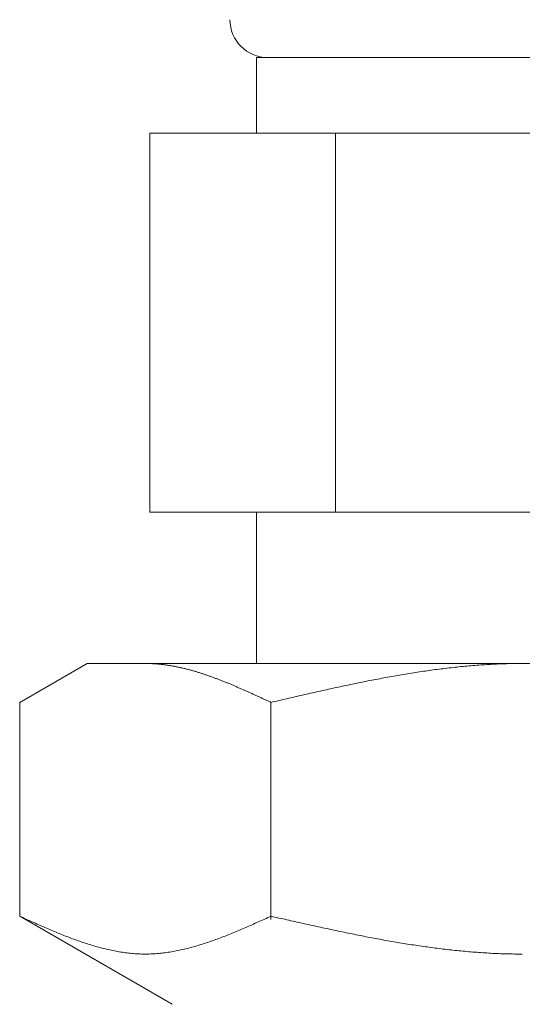
# Model space of a CAD drawing. Units: millimetres. Extents: x 7320 to 30169, y -13 to 12483.
# Drawn here: x 8537 to 8550, y 8275 to 8301 of the extents above; entities that cross this region are included whole.
import ezdxf

# ---------------------------------------------------------------- set-up
doc = ezdxf.new("R2010")
doc.units = ezdxf.units.MM
doc.layers.add('NoLayerName_008', color=7, linetype='Continuous')

msp = doc.modelspace()

# ---------------------------------------------------------------- linework, layer by layer
at = {"color": 3, "lineweight": 9}
for p, q in [((8542.779, 8300.269), (8556.779, 8300.269)), ((8542.779, 8300.269), (8542.779, 8298.269)), ((8539.964, 8298.269), (8559.594, 8298.269)), ((8539.964, 8298.269), (8539.964, 8288.269)), ((8544.872, 8298.269), (8544.872, 8288.269)), ((8539.964, 8288.269), (8559.594, 8288.269)), ((8542.779, 8288.269), (8542.779, 8284.269))]:
    msp.add_line(p, q, dxfattribs=at)
msp.add_arc((8543.079, 8301.269), 1, 180, 270, dxfattribs=at)
at = {"layer": 'NoLayerName_008', "color": 3, "linetype": 'Continuous', "lineweight": 9}
for p, q in [((8536.525, 8283.242), (8538.304, 8284.269)), ((8538.304, 8284.269), (8561.304, 8284.269)), ((8539.865, 8284.269), (8539.844, 8284.269)), ((8539.886, 8284.269), (8539.865, 8284.269)), ((8539.907, 8284.269), (8539.886, 8284.269)), ((8539.928, 8284.268), (8539.907, 8284.269)), ((8539.949, 8284.268), (8539.928, 8284.268)), ((8539.969, 8284.267), (8539.949, 8284.268)), ((8539.99, 8284.266), (8539.969, 8284.267)), ((8540.011, 8284.265), (8539.99, 8284.266)), ((8540.032, 8284.264), (8540.011, 8284.265)), ((8540.053, 8284.263), (8540.032, 8284.264)), ((8540.074, 8284.262), (8540.053, 8284.263)), ((8540.095, 8284.261), (8540.074, 8284.262)), ((8540.116, 8284.259), (8540.095, 8284.261)), ((8540.136, 8284.258), (8540.116, 8284.259)), ((8540.157, 8284.256), (8540.136, 8284.258)), ((8540.178, 8284.254), (8540.157, 8284.256)), ((8540.199, 8284.252), (8540.178, 8284.254)), ((8540.22, 8284.25), (8540.199, 8284.252)), ((8540.241, 8284.248), (8540.22, 8284.25)), ((8540.262, 8284.246), (8540.241, 8284.248)), ((8540.283, 8284.243), (8540.262, 8284.246)), ((8540.304, 8284.241), (8540.283, 8284.243)), ((8540.324, 8284.238), (8540.304, 8284.241)), ((8540.345, 8284.236), (8540.324, 8284.238)), ((8540.366, 8284.233), (8540.345, 8284.236)), ((8540.387, 8284.23), (8540.366, 8284.233)), ((8540.408, 8284.227), (8540.387, 8284.23)), ((8540.429, 8284.224), (8540.408, 8284.227)), ((8540.45, 8284.221), (8540.429, 8284.224)), ((8540.471, 8284.218), (8540.45, 8284.221)), ((8540.491, 8284.214), (8540.471, 8284.218)), ((8540.512, 8284.211), (8540.491, 8284.214)), ((8540.533, 8284.207), (8540.512, 8284.211)), ((8540.554, 8284.204), (8540.533, 8284.207)), ((8540.575, 8284.2), (8540.554, 8284.204)), ((8540.596, 8284.196), (8540.575, 8284.2)), ((8540.617, 8284.192), (8540.596, 8284.196)), ((8540.638, 8284.188), (8540.617, 8284.192)), ((8540.658, 8284.184), (8540.638, 8284.188)), ((8540.679, 8284.18), (8540.658, 8284.184)), ((8540.7, 8284.175), (8540.679, 8284.18)), ((8540.721, 8284.171), (8540.7, 8284.175)), ((8540.742, 8284.167), (8540.721, 8284.171)), ((8540.763, 8284.162), (8540.742, 8284.167)), ((8540.784, 8284.157), (8540.763, 8284.162)), ((8540.805, 8284.153), (8540.784, 8284.157)), ((8540.825, 8284.148), (8540.805, 8284.153)), ((8540.846, 8284.143), (8540.825, 8284.148)), ((8540.867, 8284.138), (8540.846, 8284.143)), ((8540.888, 8284.133), (8540.867, 8284.138)), ((8540.909, 8284.128), (8540.888, 8284.133)), ((8540.93, 8284.122), (8540.909, 8284.128)), ((8540.951, 8284.117), (8540.93, 8284.122)), ((8547.608, 8284.119), (8547.555, 8284.112)), ((8547.66, 8284.126), (8547.608, 8284.119)), ((8547.712, 8284.132), (8547.66, 8284.126)), ((8547.765, 8284.139), (8547.712, 8284.132)), ((8547.817, 8284.145), (8547.765, 8284.139)), ((8547.869, 8284.151), (8547.817, 8284.145)), ((8547.921, 8284.157), (8547.869, 8284.151)), ((8547.974, 8284.163), (8547.921, 8284.157)), ((8548.026, 8284.169), (8547.974, 8284.163)), ((8548.078, 8284.174), (8548.026, 8284.169)), ((8548.131, 8284.18), (8548.078, 8284.174)), ((8548.183, 8284.185), (8548.131, 8284.18)), ((8548.235, 8284.19), (8548.183, 8284.185)), ((8548.287, 8284.195), (8548.235, 8284.19)), ((8548.34, 8284.2), (8548.287, 8284.195)), ((8548.392, 8284.204), (8548.34, 8284.2)), ((8548.444, 8284.209), (8548.392, 8284.204)), ((8548.496, 8284.213), (8548.444, 8284.209)), ((8548.549, 8284.218), (8548.496, 8284.213)), ((8548.601, 8284.222), (8548.549, 8284.218)), ((8548.653, 8284.226), (8548.601, 8284.222)), ((8548.706, 8284.229), (8548.653, 8284.226)), ((8548.758, 8284.233), (8548.706, 8284.229)), ((8548.81, 8284.236), (8548.758, 8284.233)), ((8548.862, 8284.24), (8548.81, 8284.236)), ((8548.915, 8284.243), (8548.862, 8284.24)), ((8548.967, 8284.246), (8548.915, 8284.243)), ((8549.019, 8284.248), (8548.967, 8284.246)), ((8549.072, 8284.251), (8549.019, 8284.248)), ((8549.124, 8284.254), (8549.072, 8284.251)), ((8549.176, 8284.256), (8549.124, 8284.254)), ((8549.228, 8284.258), (8549.176, 8284.256)), ((8549.281, 8284.26), (8549.228, 8284.258)), ((8549.333, 8284.262), (8549.281, 8284.26)), ((8549.385, 8284.263), (8549.333, 8284.262)), ((8549.438, 8284.265), (8549.385, 8284.263)), ((8549.49, 8284.266), (8549.438, 8284.265)), ((8549.542, 8284.267), (8549.49, 8284.266)), ((8549.594, 8284.268), (8549.542, 8284.267)), ((8549.647, 8284.268), (8549.594, 8284.268)), ((8549.699, 8284.269), (8549.647, 8284.268)), ((8549.751, 8284.269), (8549.699, 8284.269)), ((8549.803, 8284.269), (8549.751, 8284.269)), ((8540.972, 8284.112), (8540.951, 8284.117)), ((8540.993, 8284.106), (8540.972, 8284.112)), ((8541.013, 8284.1), (8540.993, 8284.106)), ((8541.034, 8284.095), (8541.013, 8284.1)), ((8541.055, 8284.089), (8541.034, 8284.095)), ((8541.076, 8284.083), (8541.055, 8284.089)), ((8541.097, 8284.077), (8541.076, 8284.083)), ((8541.118, 8284.071), (8541.097, 8284.077)), ((8541.139, 8284.065), (8541.118, 8284.071)), ((8541.16, 8284.059), (8541.139, 8284.065)), ((8541.18, 8284.053), (8541.16, 8284.059)), ((8541.201, 8284.047), (8541.18, 8284.053)), ((8541.222, 8284.04), (8541.201, 8284.047)), ((8541.243, 8284.034), (8541.222, 8284.04)), ((8541.264, 8284.027), (8541.243, 8284.034)), ((8541.285, 8284.021), (8541.264, 8284.027)), ((8541.306, 8284.014), (8541.285, 8284.021)), ((8541.327, 8284.008), (8541.306, 8284.014)), ((8541.347, 8284.001), (8541.327, 8284.008)), ((8541.368, 8283.994), (8541.347, 8284.001)), ((8541.389, 8283.987), (8541.368, 8283.994)), ((8541.41, 8283.98), (8541.389, 8283.987)), ((8541.431, 8283.973), (8541.41, 8283.98)), ((8541.452, 8283.966), (8541.431, 8283.973)), ((8541.473, 8283.959), (8541.452, 8283.966)), ((8541.494, 8283.952), (8541.473, 8283.959)), ((8541.515, 8283.944), (8541.494, 8283.952)), ((8541.535, 8283.937), (8541.515, 8283.944)), ((8541.556, 8283.93), (8541.535, 8283.937)), ((8541.577, 8283.922), (8541.556, 8283.93)), ((8541.598, 8283.915), (8541.577, 8283.922)), ((8541.619, 8283.907), (8541.598, 8283.915)), ((8541.64, 8283.9), (8541.619, 8283.907)), ((8541.661, 8283.892), (8541.64, 8283.9)), ((8541.682, 8283.884), (8541.661, 8283.892)), ((8541.702, 8283.876), (8541.682, 8283.884)), ((8541.723, 8283.869), (8541.702, 8283.876)), ((8541.744, 8283.861), (8541.723, 8283.869)), ((8541.765, 8283.853), (8541.744, 8283.861)), ((8546.039, 8283.867), (8545.987, 8283.858)), ((8546.092, 8283.877), (8546.039, 8283.867)), ((8546.144, 8283.887), (8546.092, 8283.877)), ((8546.196, 8283.897), (8546.144, 8283.887)), ((8546.248, 8283.906), (8546.196, 8283.897)), ((8546.301, 8283.916), (8546.248, 8283.906)), ((8546.353, 8283.925), (8546.301, 8283.916)), ((8546.405, 8283.934), (8546.353, 8283.925)), ((8546.458, 8283.944), (8546.405, 8283.934)), ((8546.51, 8283.953), (8546.458, 8283.944)), ((8546.562, 8283.962), (8546.51, 8283.953)), ((8546.614, 8283.971), (8546.562, 8283.962)), ((8546.667, 8283.979), (8546.614, 8283.971)), ((8546.719, 8283.988), (8546.667, 8283.979)), ((8546.771, 8283.997), (8546.719, 8283.988)), ((8546.824, 8284.005), (8546.771, 8283.997)), ((8546.876, 8284.014), (8546.824, 8284.005)), ((8546.928, 8284.022), (8546.876, 8284.014)), ((8546.98, 8284.03), (8546.928, 8284.022)), ((8547.033, 8284.038), (8546.98, 8284.03)), ((8547.085, 8284.046), (8547.033, 8284.038)), ((8547.137, 8284.054), (8547.085, 8284.046)), ((8547.189, 8284.062), (8547.137, 8284.054)), ((8547.242, 8284.069), (8547.189, 8284.062)), ((8547.294, 8284.077), (8547.242, 8284.069)), ((8547.346, 8284.084), (8547.294, 8284.077)), ((8547.399, 8284.091), (8547.346, 8284.084)), ((8547.451, 8284.099), (8547.399, 8284.091)), ((8547.503, 8284.106), (8547.451, 8284.099)), ((8547.555, 8284.112), (8547.503, 8284.106)), ((8541.786, 8283.845), (8541.765, 8283.853)), ((8541.807, 8283.837), (8541.786, 8283.845)), ((8541.828, 8283.829), (8541.807, 8283.837)), ((8541.849, 8283.82), (8541.828, 8283.829)), ((8541.869, 8283.812), (8541.849, 8283.82)), ((8541.89, 8283.804), (8541.869, 8283.812)), ((8541.911, 8283.796), (8541.89, 8283.804)), ((8541.932, 8283.787), (8541.911, 8283.796)), ((8541.953, 8283.779), (8541.932, 8283.787)), ((8541.974, 8283.771), (8541.953, 8283.779)), ((8541.995, 8283.762), (8541.974, 8283.771)), ((8542.016, 8283.754), (8541.995, 8283.762)), ((8542.036, 8283.745), (8542.016, 8283.754)), ((8542.057, 8283.737), (8542.036, 8283.745)), ((8542.078, 8283.728), (8542.057, 8283.737)), ((8542.099, 8283.719), (8542.078, 8283.728)), ((8542.12, 8283.71), (8542.099, 8283.719)), ((8542.141, 8283.702), (8542.12, 8283.71)), ((8542.162, 8283.693), (8542.141, 8283.702)), ((8542.183, 8283.684), (8542.162, 8283.693)), ((8542.204, 8283.675), (8542.183, 8283.684)), ((8542.224, 8283.666), (8542.204, 8283.675)), ((8542.245, 8283.657), (8542.224, 8283.666)), ((8542.266, 8283.648), (8542.245, 8283.657)), ((8542.287, 8283.639), (8542.266, 8283.648)), ((8542.308, 8283.63), (8542.287, 8283.639)), ((8542.329, 8283.621), (8542.308, 8283.63)), ((8542.35, 8283.612), (8542.329, 8283.621)), ((8542.371, 8283.603), (8542.35, 8283.612)), ((8542.391, 8283.594), (8542.371, 8283.603)), ((8544.732, 8283.599), (8544.68, 8283.588)), ((8544.785, 8283.611), (8544.732, 8283.599)), ((8544.837, 8283.622), (8544.785, 8283.611)), ((8544.889, 8283.633), (8544.837, 8283.622)), ((8544.941, 8283.645), (8544.889, 8283.633)), ((8544.994, 8283.656), (8544.941, 8283.645)), ((8545.046, 8283.667), (8544.994, 8283.656)), ((8545.098, 8283.678), (8545.046, 8283.667)), ((8545.151, 8283.689), (8545.098, 8283.678)), ((8545.203, 8283.7), (8545.151, 8283.689)), ((8545.255, 8283.711), (8545.203, 8283.7)), ((8545.307, 8283.722), (8545.255, 8283.711)), ((8545.36, 8283.733), (8545.307, 8283.722)), ((8545.412, 8283.744), (8545.36, 8283.733)), ((8545.464, 8283.754), (8545.412, 8283.744)), ((8545.517, 8283.765), (8545.464, 8283.754)), ((8545.569, 8283.776), (8545.517, 8283.765)), ((8545.621, 8283.786), (8545.569, 8283.776)), ((8545.673, 8283.797), (8545.621, 8283.786)), ((8545.726, 8283.807), (8545.673, 8283.797)), ((8545.778, 8283.817), (8545.726, 8283.807)), ((8545.83, 8283.827), (8545.778, 8283.817)), ((8545.882, 8283.838), (8545.83, 8283.827)), ((8545.935, 8283.848), (8545.882, 8283.838)), ((8545.987, 8283.858), (8545.935, 8283.848)), ((8542.412, 8283.585), (8542.391, 8283.594)), ((8542.433, 8283.576), (8542.412, 8283.585)), ((8542.454, 8283.566), (8542.433, 8283.576)), ((8542.475, 8283.557), (8542.454, 8283.566)), ((8542.496, 8283.548), (8542.475, 8283.557)), ((8542.517, 8283.539), (8542.496, 8283.548)), ((8542.538, 8283.529), (8542.517, 8283.539)), ((8542.558, 8283.52), (8542.538, 8283.529)), ((8542.579, 8283.51), (8542.558, 8283.52)), ((8542.6, 8283.501), (8542.579, 8283.51)), ((8542.621, 8283.492), (8542.6, 8283.501)), ((8542.642, 8283.482), (8542.621, 8283.492)), ((8542.663, 8283.473), (8542.642, 8283.482)), ((8542.684, 8283.463), (8542.663, 8283.473)), ((8542.705, 8283.454), (8542.684, 8283.463)), ((8542.725, 8283.444), (8542.705, 8283.454)), ((8542.746, 8283.435), (8542.725, 8283.444)), ((8542.767, 8283.425), (8542.746, 8283.435)), ((8542.788, 8283.416), (8542.767, 8283.425)), ((8542.809, 8283.406), (8542.788, 8283.416)), ((8542.83, 8283.396), (8542.809, 8283.406)), ((8542.851, 8283.387), (8542.83, 8283.396)), ((8542.872, 8283.377), (8542.851, 8283.387)), ((8542.893, 8283.368), (8542.872, 8283.377)), ((8542.913, 8283.358), (8542.893, 8283.368)), ((8542.934, 8283.348), (8542.913, 8283.358)), ((8542.955, 8283.339), (8542.934, 8283.348)), ((8542.976, 8283.329), (8542.955, 8283.339)), ((8543.582, 8283.339), (8543.53, 8283.327)), ((8543.634, 8283.351), (8543.582, 8283.339)), ((8543.687, 8283.363), (8543.634, 8283.351)), ((8543.739, 8283.375), (8543.687, 8283.363)), ((8543.791, 8283.387), (8543.739, 8283.375)), ((8543.844, 8283.399), (8543.791, 8283.387)), ((8543.896, 8283.411), (8543.844, 8283.399)), ((8543.948, 8283.423), (8543.896, 8283.411)), ((8544, 8283.435), (8543.948, 8283.423)), ((8544.053, 8283.447), (8544, 8283.435)), ((8544.105, 8283.459), (8544.053, 8283.447)), ((8544.157, 8283.471), (8544.105, 8283.459)), ((8544.21, 8283.483), (8544.157, 8283.471)), ((8544.262, 8283.494), (8544.21, 8283.483)), ((8544.314, 8283.506), (8544.262, 8283.494)), ((8544.366, 8283.518), (8544.314, 8283.506)), ((8544.419, 8283.53), (8544.366, 8283.518)), ((8544.471, 8283.541), (8544.419, 8283.53)), ((8544.523, 8283.553), (8544.471, 8283.541)), ((8544.575, 8283.565), (8544.523, 8283.553)), ((8544.628, 8283.576), (8544.575, 8283.565)), ((8544.68, 8283.588), (8544.628, 8283.576)), ((8536.525, 8277.595), (8536.525, 8283.242)), ((8542.997, 8283.319), (8542.976, 8283.329)), ((8543.018, 8283.31), (8542.997, 8283.319)), ((8543.039, 8283.3), (8543.018, 8283.31)), ((8543.06, 8283.29), (8543.039, 8283.3)), ((8543.08, 8283.281), (8543.06, 8283.29)), ((8543.101, 8283.271), (8543.08, 8283.281)), ((8543.122, 8283.261), (8543.101, 8283.271)), ((8543.143, 8283.252), (8543.122, 8283.261)), ((8543.164, 8283.242), (8543.143, 8283.252)), ((8543.216, 8283.254), (8543.164, 8283.242)), ((8543.164, 8277.51), (8543.164, 8283.242)), ((8543.269, 8283.266), (8543.216, 8283.254)), ((8543.321, 8283.278), (8543.269, 8283.266)), ((8543.373, 8283.29), (8543.321, 8283.278)), ((8543.425, 8283.303), (8543.373, 8283.29)), ((8543.478, 8283.315), (8543.425, 8283.303)), ((8543.53, 8283.327), (8543.478, 8283.315)), ((8536.566, 8277.576), (8536.524, 8277.595)), ((8536.525, 8277.595), (8540.554, 8275.269)), ((8536.608, 8277.558), (8536.566, 8277.576)), ((8536.65, 8277.539), (8536.608, 8277.558)), ((8536.691, 8277.52), (8536.65, 8277.539)), ((8536.733, 8277.501), (8536.691, 8277.52)), ((8536.775, 8277.482), (8536.733, 8277.501)), ((8536.817, 8277.464), (8536.775, 8277.482)), ((8536.858, 8277.445), (8536.817, 8277.464)), ((8536.9, 8277.426), (8536.858, 8277.445)), ((8536.942, 8277.408), (8536.9, 8277.426)), ((8536.984, 8277.389), (8536.942, 8277.408)), ((8537.026, 8277.371), (8536.984, 8277.389)), ((8537.067, 8277.352), (8537.026, 8277.371)), ((8542.663, 8277.371), (8542.621, 8277.352)), ((8542.705, 8277.389), (8542.663, 8277.371)), ((8542.746, 8277.408), (8542.705, 8277.389)), ((8542.788, 8277.426), (8542.746, 8277.408)), ((8542.83, 8277.445), (8542.788, 8277.426)), ((8542.872, 8277.464), (8542.83, 8277.445)), ((8542.913, 8277.482), (8542.872, 8277.464)), ((8542.955, 8277.501), (8542.913, 8277.482)), ((8542.997, 8277.52), (8542.955, 8277.501)), ((8543.039, 8277.539), (8542.997, 8277.52)), ((8543.08, 8277.558), (8543.039, 8277.539)), ((8543.122, 8277.576), (8543.08, 8277.558)), ((8543.164, 8277.595), (8543.122, 8277.576)), ((8543.216, 8277.583), (8543.164, 8277.595)), ((8543.269, 8277.572), (8543.216, 8277.583)), ((8543.321, 8277.56), (8543.269, 8277.572)), ((8543.373, 8277.548), (8543.321, 8277.56)), ((8543.425, 8277.536), (8543.373, 8277.548)), ((8543.478, 8277.524), (8543.425, 8277.536)), ((8543.53, 8277.513), (8543.478, 8277.524)), ((8543.582, 8277.501), (8543.53, 8277.513)), ((8543.634, 8277.489), (8543.582, 8277.501)), ((8543.687, 8277.477), (8543.634, 8277.489)), ((8543.739, 8277.466), (8543.687, 8277.477)), ((8543.791, 8277.454), (8543.739, 8277.466)), ((8543.844, 8277.442), (8543.791, 8277.454)), ((8543.896, 8277.431), (8543.844, 8277.442)), ((8543.948, 8277.419), (8543.896, 8277.431)), ((8544, 8277.407), (8543.948, 8277.419)), ((8544.053, 8277.396), (8544, 8277.407)), ((8544.105, 8277.384), (8544.053, 8277.396)), ((8544.157, 8277.373), (8544.105, 8277.384)), ((8544.21, 8277.361), (8544.157, 8277.373)), ((8544.262, 8277.35), (8544.21, 8277.361)), ((8537.109, 8277.334), (8537.067, 8277.352)), ((8537.151, 8277.316), (8537.109, 8277.334)), ((8537.193, 8277.297), (8537.151, 8277.316)), ((8537.234, 8277.279), (8537.193, 8277.297)), ((8537.276, 8277.261), (8537.234, 8277.279)), ((8537.318, 8277.244), (8537.276, 8277.261)), ((8537.36, 8277.226), (8537.318, 8277.244)), ((8537.401, 8277.208), (8537.36, 8277.226)), ((8537.443, 8277.191), (8537.401, 8277.208)), ((8537.485, 8277.173), (8537.443, 8277.191)), ((8537.527, 8277.156), (8537.485, 8277.173)), ((8537.568, 8277.139), (8537.527, 8277.156)), ((8537.61, 8277.122), (8537.568, 8277.139)), ((8537.652, 8277.105), (8537.61, 8277.122)), ((8537.694, 8277.089), (8537.652, 8277.105)), ((8542.036, 8277.105), (8541.995, 8277.089)), ((8542.078, 8277.122), (8542.036, 8277.105)), ((8542.12, 8277.139), (8542.078, 8277.122)), ((8542.162, 8277.156), (8542.12, 8277.139)), ((8542.204, 8277.173), (8542.162, 8277.156)), ((8542.245, 8277.191), (8542.204, 8277.173)), ((8542.287, 8277.208), (8542.245, 8277.191)), ((8542.329, 8277.226), (8542.287, 8277.208)), ((8542.371, 8277.244), (8542.329, 8277.226)), ((8542.412, 8277.261), (8542.371, 8277.244)), ((8542.454, 8277.279), (8542.412, 8277.261)), ((8542.496, 8277.297), (8542.454, 8277.279)), ((8542.538, 8277.316), (8542.496, 8277.297)), ((8542.579, 8277.334), (8542.538, 8277.316)), ((8542.621, 8277.352), (8542.579, 8277.334)), ((8544.314, 8277.338), (8544.262, 8277.35)), ((8544.366, 8277.327), (8544.314, 8277.338)), ((8544.419, 8277.315), (8544.366, 8277.327)), ((8544.471, 8277.304), (8544.419, 8277.315)), ((8544.523, 8277.292), (8544.471, 8277.304)), ((8544.575, 8277.281), (8544.523, 8277.292)), ((8544.628, 8277.27), (8544.575, 8277.281)), ((8544.68, 8277.259), (8544.628, 8277.27)), ((8544.732, 8277.248), (8544.68, 8277.259)), ((8544.785, 8277.236), (8544.732, 8277.248)), ((8544.837, 8277.225), (8544.785, 8277.236)), ((8544.889, 8277.214), (8544.837, 8277.225)), ((8544.941, 8277.203), (8544.889, 8277.214)), ((8544.994, 8277.192), (8544.941, 8277.203)), ((8545.046, 8277.181), (8544.994, 8277.192)), ((8545.098, 8277.171), (8545.046, 8277.181)), ((8545.151, 8277.16), (8545.098, 8277.171)), ((8545.203, 8277.149), (8545.151, 8277.16)), ((8545.255, 8277.138), (8545.203, 8277.149)), ((8545.307, 8277.128), (8545.255, 8277.138)), ((8545.36, 8277.117), (8545.307, 8277.128)), ((8545.412, 8277.107), (8545.36, 8277.117)), ((8545.464, 8277.096), (8545.412, 8277.107)), ((8537.735, 8277.072), (8537.694, 8277.089)), ((8537.777, 8277.056), (8537.735, 8277.072)), ((8537.819, 8277.04), (8537.777, 8277.056)), ((8537.861, 8277.024), (8537.819, 8277.04)), ((8537.902, 8277.008), (8537.861, 8277.024)), ((8537.944, 8276.993), (8537.902, 8277.008)), ((8537.986, 8276.978), (8537.944, 8276.993)), ((8538.028, 8276.962), (8537.986, 8276.978)), ((8538.069, 8276.948), (8538.028, 8276.962)), ((8538.111, 8276.933), (8538.069, 8276.948)), ((8538.153, 8276.918), (8538.111, 8276.933)), ((8538.195, 8276.904), (8538.153, 8276.918)), ((8538.236, 8276.89), (8538.195, 8276.904)), ((8538.278, 8276.877), (8538.236, 8276.89)), ((8538.32, 8276.863), (8538.278, 8276.877)), ((8538.362, 8276.85), (8538.32, 8276.863)), ((8538.404, 8276.837), (8538.362, 8276.85)), ((8541.327, 8276.85), (8541.285, 8276.837)), ((8541.368, 8276.863), (8541.327, 8276.85)), ((8541.41, 8276.877), (8541.368, 8276.863)), ((8541.452, 8276.89), (8541.41, 8276.877)), ((8541.494, 8276.904), (8541.452, 8276.89)), ((8541.535, 8276.918), (8541.494, 8276.904)), ((8541.577, 8276.933), (8541.535, 8276.918)), ((8541.619, 8276.948), (8541.577, 8276.933)), ((8541.661, 8276.962), (8541.619, 8276.948)), ((8541.702, 8276.978), (8541.661, 8276.962)), ((8541.744, 8276.993), (8541.702, 8276.978)), ((8541.786, 8277.008), (8541.744, 8276.993)), ((8541.828, 8277.024), (8541.786, 8277.008)), ((8541.869, 8277.04), (8541.828, 8277.024)), ((8541.911, 8277.056), (8541.869, 8277.04)), ((8541.953, 8277.072), (8541.911, 8277.056)), ((8541.995, 8277.089), (8541.953, 8277.072)), ((8545.517, 8277.086), (8545.464, 8277.096)), ((8545.569, 8277.076), (8545.517, 8277.086)), ((8545.621, 8277.066), (8545.569, 8277.076)), ((8545.673, 8277.055), (8545.621, 8277.066)), ((8545.726, 8277.045), (8545.673, 8277.055)), ((8545.778, 8277.035), (8545.726, 8277.045)), ((8545.83, 8277.025), (8545.778, 8277.035)), ((8545.882, 8277.015), (8545.83, 8277.025)), ((8545.935, 8277.006), (8545.882, 8277.015)), ((8545.987, 8276.996), (8545.935, 8277.006)), ((8546.039, 8276.986), (8545.987, 8276.996)), ((8546.092, 8276.977), (8546.039, 8276.986)), ((8546.144, 8276.967), (8546.092, 8276.977)), ((8546.196, 8276.958), (8546.144, 8276.967)), ((8546.248, 8276.949), (8546.196, 8276.958)), ((8546.301, 8276.939), (8546.248, 8276.949)), ((8546.353, 8276.93), (8546.301, 8276.939)), ((8546.405, 8276.921), (8546.353, 8276.93)), ((8546.458, 8276.912), (8546.405, 8276.921)), ((8546.51, 8276.903), (8546.458, 8276.912)), ((8546.562, 8276.895), (8546.51, 8276.903)), ((8546.614, 8276.886), (8546.562, 8276.895)), ((8546.667, 8276.877), (8546.614, 8276.886)), ((8546.719, 8276.869), (8546.667, 8276.877)), ((8546.771, 8276.861), (8546.719, 8276.869)), ((8546.824, 8276.852), (8546.771, 8276.861)), ((8546.876, 8276.844), (8546.824, 8276.852)), ((8546.928, 8276.836), (8546.876, 8276.844)), ((8538.445, 8276.824), (8538.404, 8276.837)), ((8538.487, 8276.812), (8538.445, 8276.824)), ((8538.529, 8276.8), (8538.487, 8276.812)), ((8538.571, 8276.788), (8538.529, 8276.8)), ((8538.612, 8276.776), (8538.571, 8276.788)), ((8538.654, 8276.765), (8538.612, 8276.776)), ((8538.696, 8276.754), (8538.654, 8276.765)), ((8538.738, 8276.743), (8538.696, 8276.754)), ((8538.779, 8276.733), (8538.738, 8276.743)), ((8538.821, 8276.723), (8538.779, 8276.733)), ((8538.863, 8276.713), (8538.821, 8276.723)), ((8538.905, 8276.704), (8538.863, 8276.713)), ((8538.946, 8276.695), (8538.905, 8276.704)), ((8538.988, 8276.686), (8538.946, 8276.695)), ((8539.03, 8276.678), (8538.988, 8276.686)), ((8539.072, 8276.67), (8539.03, 8276.678)), ((8539.113, 8276.663), (8539.072, 8276.67)), ((8539.155, 8276.655), (8539.113, 8276.663)), ((8539.197, 8276.649), (8539.155, 8276.655)), ((8539.239, 8276.642), (8539.197, 8276.649)), ((8539.28, 8276.636), (8539.239, 8276.642)), ((8539.322, 8276.63), (8539.28, 8276.636)), ((8539.364, 8276.625), (8539.322, 8276.63)), ((8539.406, 8276.62), (8539.364, 8276.625)), ((8539.447, 8276.616), (8539.406, 8276.62)), ((8539.489, 8276.612), (8539.447, 8276.616)), ((8539.531, 8276.608), (8539.489, 8276.612)), ((8539.573, 8276.605), (8539.531, 8276.608)), ((8539.615, 8276.602), (8539.573, 8276.605)), ((8539.656, 8276.6), (8539.615, 8276.602)), ((8539.698, 8276.598), (8539.656, 8276.6)), ((8539.74, 8276.597), (8539.698, 8276.598)), ((8539.782, 8276.596), (8539.74, 8276.597)), ((8539.823, 8276.595), (8539.782, 8276.596)), ((8539.865, 8276.595), (8539.823, 8276.595)), ((8539.907, 8276.596), (8539.865, 8276.595)), ((8539.949, 8276.597), (8539.907, 8276.596)), ((8539.99, 8276.598), (8539.949, 8276.597)), ((8540.032, 8276.6), (8539.99, 8276.598)), ((8540.074, 8276.602), (8540.032, 8276.6)), ((8540.116, 8276.605), (8540.074, 8276.602)), ((8540.157, 8276.608), (8540.116, 8276.605)), ((8540.199, 8276.612), (8540.157, 8276.608)), ((8540.241, 8276.616), (8540.199, 8276.612)), ((8540.283, 8276.62), (8540.241, 8276.616)), ((8540.324, 8276.625), (8540.283, 8276.62)), ((8540.366, 8276.63), (8540.324, 8276.625)), ((8540.408, 8276.636), (8540.366, 8276.63)), ((8540.45, 8276.642), (8540.408, 8276.636)), ((8540.491, 8276.649), (8540.45, 8276.642)), ((8540.533, 8276.655), (8540.491, 8276.649)), ((8540.575, 8276.663), (8540.533, 8276.655)), ((8540.617, 8276.67), (8540.575, 8276.663)), ((8540.658, 8276.678), (8540.617, 8276.67)), ((8540.7, 8276.686), (8540.658, 8276.678)), ((8540.742, 8276.695), (8540.7, 8276.686)), ((8540.784, 8276.704), (8540.742, 8276.695)), ((8540.825, 8276.713), (8540.784, 8276.704)), ((8540.867, 8276.723), (8540.825, 8276.713)), ((8540.909, 8276.733), (8540.867, 8276.723)), ((8540.951, 8276.743), (8540.909, 8276.733)), ((8540.993, 8276.754), (8540.951, 8276.743)), ((8541.034, 8276.765), (8540.993, 8276.754)), ((8541.076, 8276.776), (8541.034, 8276.765)), ((8541.118, 8276.788), (8541.076, 8276.776)), ((8541.16, 8276.8), (8541.118, 8276.788)), ((8541.201, 8276.812), (8541.16, 8276.8)), ((8541.243, 8276.824), (8541.201, 8276.812)), ((8541.285, 8276.837), (8541.243, 8276.824)), ((8546.98, 8276.828), (8546.928, 8276.836)), ((8547.033, 8276.82), (8546.98, 8276.828)), ((8547.085, 8276.812), (8547.033, 8276.82)), ((8547.137, 8276.805), (8547.085, 8276.812)), ((8547.189, 8276.797), (8547.137, 8276.805)), ((8547.242, 8276.79), (8547.189, 8276.797)), ((8547.294, 8276.783), (8547.242, 8276.79)), ((8547.346, 8276.775), (8547.294, 8276.783)), ((8547.399, 8276.768), (8547.346, 8276.775)), ((8547.451, 8276.761), (8547.399, 8276.768)), ((8547.503, 8276.755), (8547.451, 8276.761)), ((8547.555, 8276.748), (8547.503, 8276.755)), ((8547.608, 8276.741), (8547.555, 8276.748)), ((8547.66, 8276.735), (8547.608, 8276.741)), ((8547.712, 8276.728), (8547.66, 8276.735)), ((8547.765, 8276.722), (8547.712, 8276.728)), ((8547.817, 8276.716), (8547.765, 8276.722)), ((8547.869, 8276.71), (8547.817, 8276.716)), ((8547.921, 8276.704), (8547.869, 8276.71)), ((8547.974, 8276.699), (8547.921, 8276.704)), ((8548.026, 8276.693), (8547.974, 8276.699)), ((8548.078, 8276.688), (8548.026, 8276.693)), ((8548.131, 8276.683), (8548.078, 8276.688)), ((8548.183, 8276.677), (8548.131, 8276.683)), ((8548.235, 8276.672), (8548.183, 8276.677)), ((8548.287, 8276.668), (8548.235, 8276.672)), ((8548.34, 8276.663), (8548.287, 8276.668)), ((8548.392, 8276.658), (8548.34, 8276.663)), ((8548.444, 8276.654), (8548.392, 8276.658)), ((8548.496, 8276.65), (8548.444, 8276.654)), ((8548.549, 8276.645), (8548.496, 8276.65)), ((8548.601, 8276.642), (8548.549, 8276.645)), ((8548.653, 8276.638), (8548.601, 8276.642)), ((8548.706, 8276.634), (8548.653, 8276.638)), ((8548.758, 8276.631), (8548.706, 8276.634)), ((8548.81, 8276.627), (8548.758, 8276.631)), ((8548.862, 8276.624), (8548.81, 8276.627)), ((8548.915, 8276.621), (8548.862, 8276.624)), ((8548.967, 8276.618), (8548.915, 8276.621)), ((8549.019, 8276.615), (8548.967, 8276.618)), ((8549.072, 8276.613), (8549.019, 8276.615)), ((8549.124, 8276.61), (8549.072, 8276.613)), ((8549.176, 8276.608), (8549.124, 8276.61)), ((8549.228, 8276.606), (8549.176, 8276.608)), ((8549.281, 8276.604), (8549.228, 8276.606)), ((8549.333, 8276.603), (8549.281, 8276.604)), ((8549.385, 8276.601), (8549.333, 8276.603)), ((8549.438, 8276.6), (8549.385, 8276.601)), ((8549.49, 8276.599), (8549.438, 8276.6)), ((8549.542, 8276.598), (8549.49, 8276.599)), ((8549.594, 8276.597), (8549.542, 8276.598)), ((8549.647, 8276.596), (8549.594, 8276.597)), ((8549.699, 8276.596), (8549.647, 8276.596)), ((8549.751, 8276.595), (8549.699, 8276.596)), ((8549.803, 8276.595), (8549.751, 8276.595))]:
    msp.add_line(p, q, dxfattribs=at)

doc.saveas('drawing.dxf')
